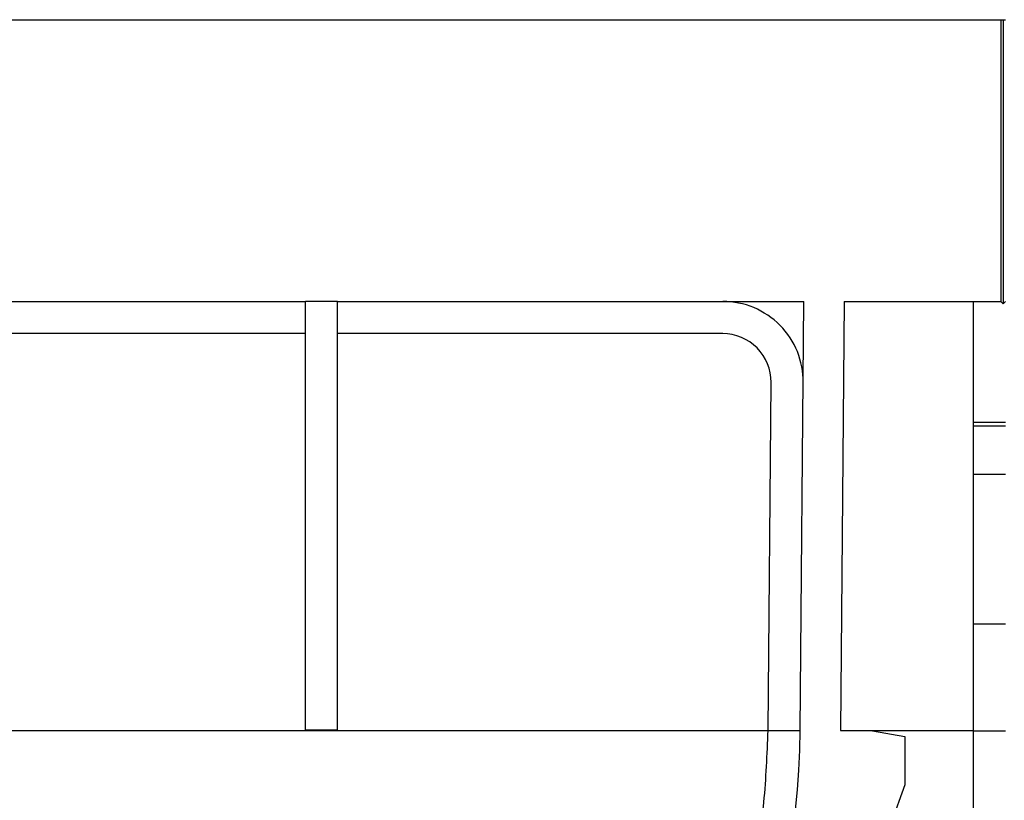
# Model space of a CAD drawing. Units: millimetres. Extents: x 8 to 418, y -29 to 291.
# Drawn here: x 158 to 175, y 237 to 251 of the extents above; entities that cross this region are included whole.
import ezdxf

# ---------------------------------------------------------------- set-up
doc = ezdxf.new("R2010")
doc.units = ezdxf.units.MM
doc.layers.add('FORMAT', color=7, linetype='Continuous')
doc.styles.add('SLDTEXTSTYLE1', font='TXT', dxfattribs={"width": 0.7})
doc.dimstyles.new('SLDDIMSTYLE0', dxfattribs={"dimtxt": 3.393075, "dimasz": 5, "dimexe": 0, "dimexo": 0.0625, "dimgap": 0.848269, "dimtad": 2, "dimdec": 4, "dimlfac": 3.5, "dimrnd": 1e-09, "dimzin": 12, "dimdsep": 46, "dimtxsty": 'SLDTEXTSTYLE1', "dimsah": 1, "dimcen": 0.09, "dimadec": 0, "dimazin": 3, "dimtfac": 1, "dimtdec": 4, "dimtofl": 0, "dimtmove": 0, "dimatfit": 3, "dimfxl": 0, "dimfrac": 2, "dimtolj": 1, "dimtzin": 12, "dimarcsym": 0})

# ---------------------------------------------------------------- blocks, each defined once
blk = doc.blocks.new('_D')
at = {"layer": 'FORMAT', "color": 7}
for p, q in [((32.549, 250.508), (32.549, 261.708)), ((318.263, 237.901), (318.263, 261.708)), ((318.263, 260.708), (32.549, 260.708))]:
    blk.add_line(p, q, dxfattribs=at)
for points in [[(32.549, 260.708), (37.549, 260.268), (37.549, 261.148)], [(318.263, 260.708), (313.263, 261.148), (313.263, 260.268)]]:
    blk.add_solid(points, dxfattribs=at)
at = {"layer": 'FORMAT', "color": 7, "attachment_point": 1, "style": 'SLDTEXTSTYLE1'}
for s, insert, char_height in [('%%p', (171.072, 265.082), 3.3931), ('1000', (163.108, 265.082), 3.3931), ('2', (174.179, 265.082), 3.393)]:
    blk.add_mtext(s, dxfattribs=dict(at, insert=insert, char_height=char_height))
blk = doc.blocks.new('_D_1')
at = {"layer": 'FORMAT', "color": 7}
for p, q in [((31.263, 237.901), (31.263, 267.708)), ((318.263, 237.901), (318.263, 267.708)), ((31.263, 266.708), (318.263, 266.708))]:
    blk.add_line(p, q, dxfattribs=at)
for points in [[(31.263, 266.708), (36.263, 266.268), (36.263, 267.148)], [(318.263, 266.708), (313.263, 267.148), (313.263, 266.268)]]:
    blk.add_solid(points, dxfattribs=at)
at = {"layer": 'FORMAT', "color": 7, "insert": (164.421, 271.082), "char_height": 3.3931, "attachment_point": 1, "style": 'SLDTEXTSTYLE1'}
blk.add_mtext('1004,5', dxfattribs=at)

msp = doc.modelspace()

# ---------------------------------------------------------------- linework, layer by layer
at = {"color": 7, "linetype": 'Continuous', "lineweight": 25}
for p, q in [((140.348594, 250.507892), (175.320023, 250.507892)), ((175.320023, 250.507892), (175.320023, 245.507892)), ((175.320023, 250.507892), (175.36288, 250.507892)), ((175.36288, 250.507892), (175.36288, 245.465035)), ((175.36288, 250.507892), (175.405737, 250.507892)), ((152.120023, 245.507892), (162.977166, 245.507892)), ((163.548594, 245.507892), (162.977166, 245.507892)), ((162.977166, 237.906239), (162.977166, 245.507892)), ((163.548594, 245.507892), (171.828075, 245.507892)), ((163.548594, 237.906239), (163.548594, 245.507892)), ((171.761693, 237.901253), (171.828075, 245.507892)), ((172.542388, 245.507892), (172.475952, 237.895019)), ((172.542388, 245.507892), (175.320023, 245.507892)), ((174.834309, 245.507892), (174.834309, 243.365035)), ((175.36288, 245.465035), (175.320023, 245.507892)), ((175.405737, 245.507892), (175.36288, 245.465035)), ((162.977166, 244.936463), (152.548594, 244.936463)), ((170.386982, 244.936463), (163.548594, 244.936463)), ((171.190286, 237.906239), (171.244093, 244.071841)), ((174.834309, 243.365035), (175.405737, 243.365035)), ((174.834309, 243.365035), (174.834309, 243.302588)), ((174.834309, 243.302588), (174.834309, 242.445445)), ((174.834309, 243.302588), (175.405737, 243.302588)), ((174.834309, 242.445445), (175.405737, 242.445445)), ((174.834309, 242.445445), (174.834309, 239.786029)), ((174.834309, 239.786029), (175.405737, 239.786029)), ((174.834309, 239.786029), (174.834309, 237.890033)), ((143.907005, 237.895019), (171.190184, 237.895019)), ((162.977166, 237.906239), (163.548594, 237.906239)), ((171.190184, 237.895019), (171.190286, 237.906239)), ((171.190184, 237.895019), (171.761637, 237.895019)), ((173.047358, 237.890033), (172.475952, 237.895019)), ((172.475952, 237.895019), (174.834309, 237.895019)), ((173.047358, 237.890033), (173.618787, 237.789275)), ((173.618787, 237.789275), (173.618787, 236.932132)), ((174.834309, 237.890033), (175.405737, 237.890033)), ((174.834309, 237.890033), (174.834309, 222.87932)), ((173.618787, 236.932132), (172.139453, 232.856067))]:
    msp.add_line(p, q, dxfattribs=at)
for centre, radius, start, end in [((170.386982, 244.07932), 1.428571, 359.5, 90), ((170.386982, 244.07932), 0.857143, 359.5, 90), ((157.905078, 238.022178), 13.857143, 270, 359.5)]:
    msp.add_arc(centre, radius, start, end, dxfattribs=at)
msp.add_open_spline([(157.905078, 224.736463), (158.202943, 224.742454), (158.79894, 224.75444), (159.85701, 224.864777), (161.037123, 225.087316), (162.415273, 225.496784), (163.814366, 226.084064), (165.210418, 226.884604), (166.523255, 227.865736), (167.750273, 229.045428), (168.85951, 230.434614), (169.778191, 231.97023), (170.482847, 233.625386), (170.912772, 235.182095), (171.141772, 236.619409), (171.174047, 237.469836), (171.190184, 237.895019)], degree=3, knots=[0, 0, 0, 0, 0.039232054, 0.07849936, 0.142999984, 0.207676722, 0.291675294, 0.37596659, 0.460043044, 0.548635611, 0.637521087, 0.72589535, 0.806931825, 0.887897168, 0.943952608, 1, 1, 1, 1], dxfattribs=at)

# ---------------------------------------------------------------- dimensions: what is measured, and where the dimension line sits
at = {"layer": 'FORMAT', "color": 7}
dim = msp.add_linear_dim(base=(318.26288, 266.707892), p1=(31.26288, 237.901253), p2=(318.26288, 237.901253), dimstyle='SLDDIMSTYLE0', dxfattribs=at)
dim.commit()
dim.dimension.update_dxf_attribs({"geometry": '_D_1', "text_midpoint": (169.729718, 266.707892), "dimtype": 160})
dim = msp.add_linear_dim(base=(32.548594, 260.707892), p1=(318.26288, 237.901253), p2=(32.548594, 250.507892), text='<>%%p2', dimstyle='SLDDIMSTYLE0', dxfattribs=at)
dim.commit()
dim.dimension.update_dxf_attribs({"geometry": '_D', "text_midpoint": (169.729718, 260.707892), "dimtype": 160})

doc.saveas('drawing.dxf')
